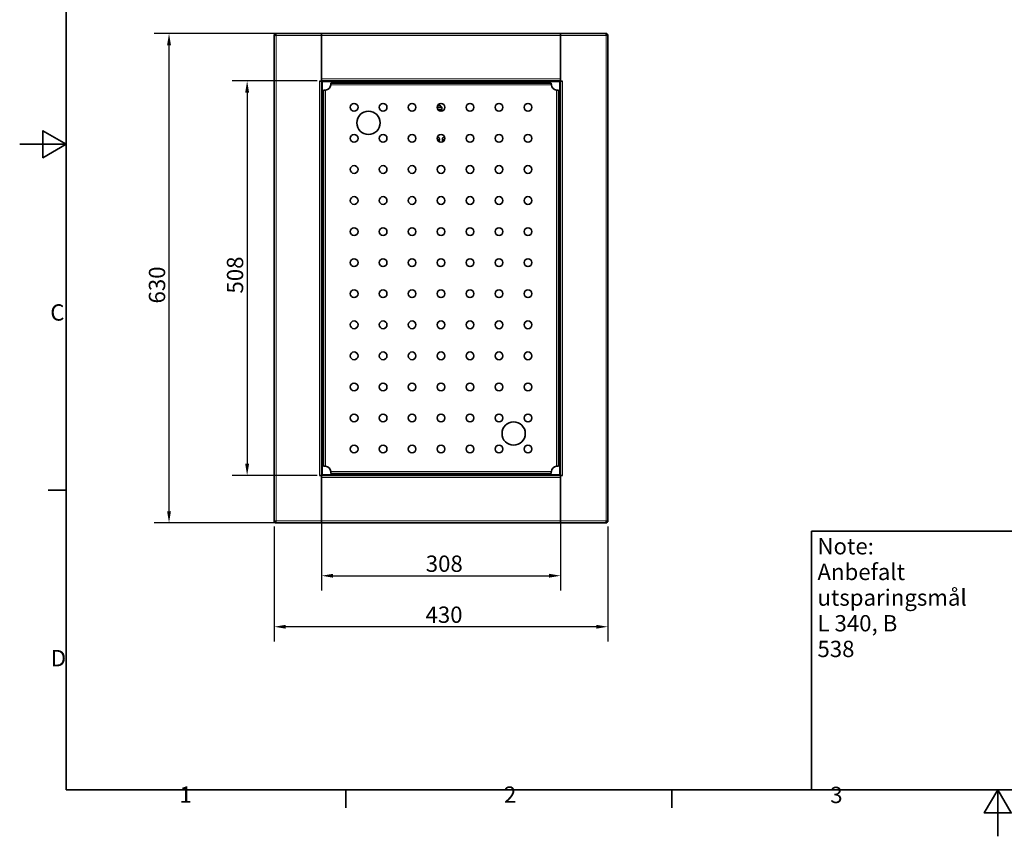
# Model space of a CAD drawing. Units: millimetres. Extents: x 0 to 3432, y 0 to 1782.
# Drawn here: x 0 to 1268, y 0 to 1051 of the extents above; entities that cross this region are included whole.
import ezdxf

# ---------------------------------------------------------------- set-up
doc = ezdxf.new("R2010")
doc.units = ezdxf.units.MM
doc.header["$LTSCALE"] = 6
doc.layers.add('Dimensions(ISO)', color=1, linetype='Continuous', lineweight=25, true_color=0xff0000)
for name, color, linetype, lineweight in [('Sketch Geometry(ISO)', 7, 'Continuous', 35), ('Symbols(ISO)', 7, 'Continuous', 18), ('Visible Edges(ISO)', 7, 'Continuous', 35), ('Visible Tangent Edges(ISO)', 7, 'Continuous', 18)]:
    doc.layers.add(name, color=color, linetype=linetype, lineweight=lineweight)
doc.styles.add('Current-ISO', font='arial.ttf', dxfattribs={"width": 0.85})
doc.styles.add('RB-Text-3_5', font='arial.ttf', dxfattribs={"width": 0.85})
doc.dimstyles.new('RB-Dimension', dxfattribs={"dimscale": 6, "dimtxt": 3.5, "dimasz": 2.5, "dimexe": 3.175, "dimexo": 1, "dimgap": 0.762, "dimtad": 1, "dimdec": 1, "dimrnd": 1e-08, "dimzin": 12, "dimtxsty": 'RB-Text-3_5', "dimcen": 0.09, "dimdle": 10, "dimclrd": 256, "dimclre": 256, "dimclrt": 7, "dimadec": 1, "dimazin": 3, "dimtfac": 1, "dimtmove": 0, "dimatfit": 3, "dimfxl": 1, "dimtolj": 1, "dimtzin": 0, "dimlwd": 25, "dimlwe": 25, "dimarcsym": 0})

# ---------------------------------------------------------------- blocks, each defined once
blk = doc.blocks.new('Borders Default Border')
at = {"layer": 'Sketch Geometry(ISO)'}
for p, q in [((10, 74.25), (6.1, 74.25)), ((70, 10), (70, 6.1)), ((140, 10), (140, 6.1))]:
    blk.add_line(p, q, dxfattribs=at)
at = {"layer": 'Sketch Geometry(ISO)', "flags": 128}
for points in [[(10, 10), (10, 287), (410, 287), (410, 10), (10, 10)], [(0, 148.5), (10, 148.5), (5, 151.39), (5, 145.61), (10, 148.5)], [(210, 0), (210, 10), (207.11, 5), (212.89, 5), (210, 10)]]:
    blk.add_lwpolyline(points, dxfattribs=at)
at = {"layer": 'Symbols(ISO)', "color": 7, "char_height": 3.5, "attachment_point": 7, "style": 'Current-ISO'}
for s, insert in [('C', (6.57, 109.57)), ('D', (6.69, 35.38)), ('1', (34.32, 6.1)), ('2', (103.97, 6.1)), ('3', (174.03, 6.04))]:
    blk.add_mtext(s, dxfattribs=dict(at, insert=insert))
blk = doc.blocks.new('Note')
at = {"layer": 'Sketch Geometry(ISO)'}
for p, q in [((-30, 27.75), (30, 27.75)), ((-30, -27.75), (-30, 27.75)), ((30, 27.75), (30, -27.75)), ((30, -27.75), (-30, -27.75))]:
    blk.add_line(p, q, dxfattribs=at)
blk = doc.blocks.new('*D28')
at = {"layer": 'Defpoints', "color": 0, "linetype": 'Continuous', "transparency": 16777216}
for p in [(327.8, 405), (757.8, 405), (327.8, 269.8)]:
    blk.add_point(p, dxfattribs=at)
at = {"layer": 'Dimensions(ISO)', "linetype": 'Continuous', "lineweight": 25, "transparency": 16777216}
for p, q in [((327.8, 399), (327.8, 250.7)), ((757.8, 399), (757.8, 250.7)), ((742.8, 269.8), (342.8, 269.8))]:
    blk.add_line(p, q, dxfattribs=at)
at = {"layer": 'Dimensions(ISO)', "linetype": 'Continuous', "transparency": 16777216}
for points in [[(342.8, 272.3), (342.8, 267.3), (327.8, 269.8)], [(742.8, 272.3), (742.8, 267.3), (757.8, 269.8)]]:
    blk.add_solid(points, dxfattribs=at)
at = {"layer": 'Dimensions(ISO)', "color": 7, "linetype": 'Continuous', "lineweight": 25, "transparency": 16777216, "insert": (522.8, 295.8), "char_height": 21, "attachment_point": 1, "style": 'RB-Text-3_5'}
blk.add_mtext('\\A1;430', dxfattribs=at)
blk = doc.blocks.new('*D29')
at = {"layer": 'Defpoints', "color": 0, "linetype": 'Continuous', "transparency": 16777216}
for p in [(192.4, 1033.6), (696.8, 1033.6), (696.8, 403.6)]:
    blk.add_point(p, dxfattribs=at)
at = {"layer": 'Dimensions(ISO)', "linetype": 'Continuous', "lineweight": 25, "transparency": 16777216}
for p, q in [((690.8, 1033.6), (173.4, 1033.6)), ((192.4, 418.6), (192.4, 1018.6)), ((690.8, 403.6), (173.4, 403.6))]:
    blk.add_line(p, q, dxfattribs=at)
at = {"layer": 'Dimensions(ISO)', "linetype": 'Continuous', "transparency": 16777216}
for points in [[(189.9, 1018.6), (194.9, 1018.6), (192.4, 1033.6)], [(189.9, 418.6), (194.9, 418.6), (192.4, 403.6)]]:
    blk.add_solid(points, dxfattribs=at)
at = {"layer": 'Dimensions(ISO)', "color": 7, "linetype": 'Continuous', "lineweight": 25, "transparency": 16777216, "insert": (166.4, 686), "char_height": 21, "attachment_point": 1, "rotation": 90, "style": 'RB-Text-3_5'}
blk.add_mtext('\\A1;630', dxfattribs=at)
blk = doc.blocks.new('*D32')
at = {"layer": 'Defpoints', "color": 0, "linetype": 'Continuous', "transparency": 16777216}
for p in [(388.8, 464.7), (696.8, 464.7), (696.8, 335.5)]:
    blk.add_point(p, dxfattribs=at)
at = {"layer": 'Dimensions(ISO)', "linetype": 'Continuous', "lineweight": 25, "transparency": 16777216}
for p, q in [((388.8, 458.7), (388.8, 316.4)), ((696.8, 458.7), (696.8, 316.4)), ((403.8, 335.5), (681.8, 335.5))]:
    blk.add_line(p, q, dxfattribs=at)
at = {"layer": 'Dimensions(ISO)', "linetype": 'Continuous', "transparency": 16777216}
for points in [[(403.8, 338), (403.8, 333), (388.8, 335.5)], [(681.8, 338), (681.8, 333), (696.8, 335.5)]]:
    blk.add_solid(points, dxfattribs=at)
at = {"layer": 'Dimensions(ISO)', "color": 7, "linetype": 'Continuous', "lineweight": 25, "transparency": 16777216, "insert": (523.1, 361.5), "char_height": 21, "attachment_point": 1, "style": 'RB-Text-3_5'}
blk.add_mtext('\\A1;308', dxfattribs=at)
blk = doc.blocks.new('*D33')
at = {"layer": 'Defpoints', "color": 0, "linetype": 'Continuous', "transparency": 16777216}
for p in [(389, 972.6), (293, 464.6), (389, 464.6)]:
    blk.add_point(p, dxfattribs=at)
at = {"layer": 'Dimensions(ISO)', "linetype": 'Continuous', "lineweight": 25, "transparency": 16777216}
for p, q in [((383, 972.6), (273.9, 972.6)), ((293, 957.6), (293, 479.6)), ((383, 464.6), (273.9, 464.6))]:
    blk.add_line(p, q, dxfattribs=at)
at = {"layer": 'Dimensions(ISO)', "linetype": 'Continuous', "transparency": 16777216}
for points in [[(290.5, 957.6), (295.5, 957.6), (293, 972.6)], [(290.5, 479.6), (295.5, 479.6), (293, 464.6)]]:
    blk.add_solid(points, dxfattribs=at)
at = {"layer": 'Dimensions(ISO)', "color": 7, "linetype": 'Continuous', "lineweight": 25, "transparency": 16777216, "insert": (266.9, 698.8), "char_height": 21, "attachment_point": 1, "rotation": 90, "style": 'RB-Text-3_5'}
blk.add_mtext('\\A1;508', dxfattribs=at)

msp = doc.modelspace()

# ---------------------------------------------------------------- linework, layer by layer
at = {"layer": 'Visible Edges(ISO)'}
for p, q in [((329.07, 1032.19), (327.82, 1032.19)), ((327.82, 404.97), (327.82, 1032.19)), ((329.21, 1032.33), (329.21, 1033.58)), ((329.21, 1033.58), (388.82, 1033.58)), ((388.82, 1031.08), (388.82, 1033.58)), ((388.82, 1031.08), (388.82, 972.45)), ((388.96, 1033.58), (388.96, 1031.08)), ((388.96, 1033.58), (696.67, 1033.58)), ((388.96, 975.08), (388.96, 1031.08)), ((696.67, 1031.08), (696.67, 1033.58)), ((696.67, 1031.08), (696.67, 975.08)), ((696.82, 1033.58), (756.42, 1033.58)), ((696.82, 1033.58), (696.82, 1031.08)), ((696.82, 972.45), (696.82, 1031.08)), ((756.42, 1032.33), (756.42, 1033.58)), ((756.57, 1032.19), (757.82, 1032.19)), ((757.82, 1032.19), (757.82, 404.97)), ((388.82, 983.83), (388.96, 983.83)), ((696.67, 983.83), (696.82, 983.83)), ((386.31, 972.45), (388.82, 972.45)), ((386.31, 972.44), (386.31, 972.45)), ((386.31, 972.44), (386.32, 972.44)), ((388.82, 972.44), (386.32, 972.44)), ((387.57, 972.44), (387.57, 972.45)), ((388.82, 973.83), (388.96, 973.83)), ((388.82, 972.44), (388.82, 464.72)), ((388.96, 975.08), (388.96, 972.58)), ((696.67, 972.58), (388.96, 972.58)), ((400.82, 969.83), (684.82, 969.83)), ((400.82, 969.1), (400.82, 969.83)), ((684.82, 969.83), (684.82, 969.1)), ((696.67, 972.58), (696.67, 975.08)), ((696.67, 973.83), (696.82, 973.83)), ((696.82, 972.45), (699.33, 972.45)), ((696.82, 972.44), (699.32, 972.44)), ((696.82, 464.72), (696.82, 972.44)), ((698.07, 972.45), (698.07, 972.44)), ((699.33, 972.44), (699.32, 972.44)), ((699.33, 972.45), (699.33, 972.44)), ((391.56, 960.58), (392.3, 960.58)), ((391.56, 476.58), (391.56, 960.58)), ((693.33, 960.58), (694.07, 960.58)), ((694.07, 960.58), (694.07, 476.58)), ((392.3, 476.58), (391.56, 476.58)), ((694.07, 476.58), (693.33, 476.58)), ((386.31, 464.71), (386.31, 464.72)), ((386.31, 464.72), (386.32, 464.72)), ((388.82, 464.71), (386.31, 464.71)), ((388.82, 464.72), (386.32, 464.72)), ((387.57, 464.71), (387.57, 464.72)), ((388.82, 464.71), (388.82, 406.08)), ((388.96, 460.33), (388.82, 460.33)), ((388.96, 464.58), (696.67, 464.58)), ((388.96, 464.58), (388.96, 462.08)), ((388.96, 406.08), (388.96, 462.08)), ((400.82, 467.33), (400.82, 468.06)), ((684.82, 467.33), (400.82, 467.33)), ((684.82, 468.06), (684.82, 467.33)), ((696.67, 462.08), (696.67, 464.58)), ((696.67, 462.08), (696.67, 406.08)), ((696.82, 460.33), (696.67, 460.33)), ((696.82, 464.72), (699.32, 464.72)), ((696.82, 406.08), (696.82, 464.71)), ((699.33, 464.71), (696.82, 464.71)), ((698.07, 464.72), (698.07, 464.71)), ((699.33, 464.72), (699.32, 464.72)), ((699.33, 464.72), (699.33, 464.71)), ((388.96, 450.33), (388.82, 450.33)), ((696.82, 450.33), (696.67, 450.33)), ((388.82, 403.58), (388.82, 406.08)), ((388.96, 406.08), (388.96, 403.58)), ((696.67, 403.58), (696.67, 406.08)), ((696.82, 406.08), (696.82, 403.58)), ((329.07, 404.97), (327.82, 404.97)), ((329.21, 404.83), (329.21, 403.58)), ((388.82, 403.58), (329.21, 403.58)), ((696.67, 403.58), (388.96, 403.58)), ((756.42, 403.58), (696.82, 403.58)), ((756.42, 404.83), (756.42, 403.58)), ((757.82, 404.97), (756.57, 404.97))]:
    msp.add_line(p, q, dxfattribs=at)
for centre, radius in [((430.82, 938.58), 5), ((468.15, 938.58), 5), ((505.48, 938.58), 5), ((542.81, 938.58), 5), ((580.14, 938.58), 5), ((617.47, 938.58), 5), ((654.8, 938.58), 5), ((449.32, 918.58), 15), ((430.82, 898.58), 5), ((468.15, 898.58), 5), ((505.48, 898.58), 5), ((542.81, 898.58), 5), ((580.14, 898.58), 5), ((617.47, 898.58), 5), ((654.8, 898.58), 5), ((430.82, 858.58), 5), ((468.15, 858.58), 5), ((505.48, 858.58), 5), ((542.81, 858.58), 5), ((580.14, 858.58), 5), ((617.47, 858.58), 5), ((654.8, 858.58), 5), ((430.82, 818.58), 5), ((468.15, 818.58), 5), ((505.48, 818.58), 5), ((542.81, 818.58), 5), ((580.14, 818.58), 5), ((617.47, 818.58), 5), ((654.8, 818.58), 5), ((430.82, 778.58), 5), ((468.15, 778.58), 5), ((505.48, 778.58), 5), ((542.81, 778.58), 5), ((580.14, 778.58), 5), ((617.47, 778.58), 5), ((654.8, 778.58), 5), ((430.82, 738.58), 5), ((468.15, 738.58), 5), ((505.48, 738.58), 5), ((542.81, 738.58), 5), ((580.14, 738.58), 5), ((617.47, 738.58), 5), ((654.8, 738.58), 5), ((430.82, 698.58), 5), ((468.15, 698.58), 5), ((505.48, 698.58), 5), ((542.81, 698.58), 5), ((580.14, 698.58), 5), ((617.47, 698.58), 5), ((654.8, 698.58), 5), ((430.82, 658.58), 5), ((468.15, 658.58), 5), ((505.48, 658.58), 5), ((542.81, 658.58), 5), ((580.14, 658.58), 5), ((617.47, 658.58), 5), ((654.8, 658.58), 5), ((430.82, 618.58), 5), ((468.15, 618.58), 5), ((505.48, 618.58), 5), ((542.81, 618.58), 5), ((580.14, 618.58), 5), ((617.47, 618.58), 5), ((654.8, 618.58), 5), ((430.82, 578.58), 5), ((468.15, 578.58), 5), ((505.48, 578.58), 5), ((542.81, 578.58), 5), ((580.14, 578.58), 5), ((617.47, 578.58), 5), ((654.8, 578.58), 5), ((430.82, 538.58), 5), ((468.15, 538.58), 5), ((505.48, 538.58), 5), ((542.81, 538.58), 5), ((580.14, 538.58), 5), ((617.47, 538.58), 5), ((636.32, 518.58), 15), ((654.8, 538.58), 5), ((430.82, 498.58), 5), ((468.15, 498.58), 5), ((505.48, 498.58), 5), ((542.81, 498.58), 5), ((580.14, 498.58), 5), ((617.47, 498.58), 5), ((654.8, 498.58), 5)]:
    msp.add_circle(centre, radius, dxfattribs=at)
for centre, radius, start, end in [((392.82, 968.58), 8, 278.98759, 351.01241), ((692.82, 968.58), 8, 188.98759, 261.01241), ((542.82, 922.58), 16, 86.24581, 108.01441), ((542.82, 922.58), 12.92, 87.06295, 105.78805), ((542.82, 922.58), 26, 259.45043, 265.39379), ((542.82, 922.58), 26, 273.95634, 280.50183), ((392.82, 468.58), 8, 8.98759, 81.01241), ((692.82, 468.58), 8, 98.98759, 171.01241)]:
    msp.add_arc(centre, radius, start, end, dxfattribs=at)
for points in [[(327.82, 1032.19), (327.82, 1032.1), (327.88, 1032.01), (327.99, 1031.92)], [(329.21, 1033.58), (329.3, 1033.58), (329.38, 1033.52), (329.47, 1033.41)], [(757.82, 1032.19), (757.82, 1032.1), (757.75, 1032.01), (757.64, 1031.92)], [(327.82, 404.97), (327.82, 405.06), (327.88, 405.15), (327.99, 405.24)], [(329.21, 403.58), (329.3, 403.58), (329.38, 403.64), (329.47, 403.76)], [(756.42, 403.58), (756.33, 403.58), (756.25, 403.64), (756.16, 403.76)], [(757.82, 404.97), (757.82, 405.06), (757.75, 405.15), (757.64, 405.24)]]:
    msp.add_open_spline(points, degree=3, dxfattribs=at)
for points, knots in [([(327.99, 1031.92), (328.21, 1031.76), (328.61, 1031.6), (329.12, 1031.43), (329.49, 1031.32), (329.9, 1031.2), (330.32, 1031.08)], [-0.75883146, -0.75883146, -0.75883146, -0.75883146, -0.31615288, -0.31615288, -0.31615288, 0, 0, 0, 0]), ([(330.32, 1031.08), (329.78, 1031.38), (329.27, 1031.68), (329.12, 1031.98), (329.08, 1032.05), (329.07, 1032.12), (329.07, 1032.19)], [0, 0, 0, 0, 0.8132359, 0.8132359, 0.8132359, 1, 1, 1, 1]), ([(330.32, 1031.08), (330.01, 1031.61), (329.71, 1032.13), (329.41, 1032.28), (329.34, 1032.31), (329.28, 1032.33), (329.21, 1032.33)], [0, 0, 0, 0, 0.8132359, 0.8132359, 0.8132359, 1, 1, 1, 1]), ([(329.47, 1033.41), (329.64, 1033.19), (329.8, 1032.78), (329.96, 1032.27), (330.08, 1031.91), (330.2, 1031.5), (330.32, 1031.08)], [-0.75883146, -0.75883146, -0.75883146, -0.75883146, -0.31615288, -0.31615288, -0.31615288, 0, 0, 0, 0]), ([(756.42, 1033.58), (756.17, 1033.58), (755.92, 1033.06), (755.67, 1032.27), (755.55, 1031.91), (755.43, 1031.5), (755.32, 1031.08)], [-1, -1, -1, -1, -0.3161529, -0.3161529, -0.3161529, 0, 0, 0, 0]), ([(755.32, 1031.08), (755.62, 1031.61), (755.92, 1032.13), (756.22, 1032.28), (756.29, 1032.31), (756.35, 1032.33), (756.42, 1032.33)], [0, 0, 0, 0, 0.8132359, 0.8132359, 0.8132359, 1, 1, 1, 1]), ([(755.32, 1031.08), (755.85, 1031.38), (756.36, 1031.68), (756.51, 1031.98), (756.55, 1032.05), (756.57, 1032.12), (756.57, 1032.19)], [0, 0, 0, 0, 0.8132359, 0.8132359, 0.8132359, 1, 1, 1, 1]), ([(757.64, 1031.92), (757.42, 1031.76), (757.02, 1031.6), (756.51, 1031.43), (756.14, 1031.32), (755.73, 1031.2), (755.32, 1031.08)], [-0.75883146, -0.75883146, -0.75883146, -0.75883146, -0.31615288, -0.31615288, -0.31615288, 0, 0, 0, 0]), ([(390.07, 971.33), (389.53, 971.63), (389.02, 971.93), (388.87, 972.23), (388.83, 972.3), (388.82, 972.37), (388.82, 972.44)], [0, 0, 0, 0, 0.8132359, 0.8132359, 0.8132359, 1, 1, 1, 1]), ([(390.07, 971.33), (389.76, 971.87), (389.46, 972.38), (389.16, 972.53), (389.09, 972.56), (389.03, 972.58), (388.96, 972.58)], [0, 0, 0, 0, 0.8132359, 0.8132359, 0.8132359, 1, 1, 1, 1]), ([(400.82, 969.1), (400.82, 968.87), (400.81, 968.6), (400.78, 968.15), (400.77, 967.99), (400.75, 967.67), (400.73, 967.5), (400.72, 967.33)], [0, 0, 0, 0, 0.09689875, 0.09689875, 0.14698294, 0.14698294, 0.197068, 0.197068, 0.197068, 0.197068]), ([(684.91, 967.33), (684.88, 967.66), (684.86, 967.98), (684.82, 968.59), (684.82, 968.87), (684.82, 969.1)], [0, 0, 0, 0, 0.09793192, 0.09793192, 0.19743104, 0.19743104, 0.19743104, 0.19743104]), ([(695.57, 971.33), (695.87, 971.87), (696.17, 972.38), (696.47, 972.53), (696.54, 972.56), (696.6, 972.58), (696.67, 972.58)], [0, 0, 0, 0, 0.8132359, 0.8132359, 0.8132359, 1, 1, 1, 1]), ([(695.57, 971.33), (696.1, 971.63), (696.61, 971.93), (696.76, 972.23), (696.8, 972.3), (696.82, 972.37), (696.82, 972.44)], [0, 0, 0, 0, 0.8132359, 0.8132359, 0.8132359, 1, 1, 1, 1]), ([(394.06, 960.68), (393.74, 960.65), (393.42, 960.62), (392.81, 960.59), (392.53, 960.58), (392.3, 960.58)], [0, 0, 0, 0, 0.09793192, 0.09793192, 0.19743104, 0.19743104, 0.19743104, 0.19743104]), ([(693.33, 960.58), (693.1, 960.58), (692.83, 960.59), (692.38, 960.61), (692.22, 960.62), (691.9, 960.65), (691.73, 960.66), (691.57, 960.68)], [0, 0, 0, 0, 0.09689875, 0.09689875, 0.14698294, 0.14698294, 0.197068, 0.197068, 0.197068, 0.197068]), ([(537.94, 939.74), (538.17, 939.99), (538.44, 940.23), (539.14, 940.65), (539.59, 940.8), (540.46, 940.94), (540.93, 940.92), (541.83, 940.7), (542.26, 940.5), (542.97, 939.98), (543.3, 939.63), (543.79, 938.83), (543.95, 938.37), (544.08, 937.5), (544.06, 937.03), (543.84, 936.11), (543.63, 935.68), (543.1, 934.97), (542.75, 934.65), (541.96, 934.17), (541.51, 934.02), (541.04, 933.95), (541, 933.94), (540.96, 933.94)], [0.3051778, 0.3051778, 0.3051778, 0.3051778, 0.4062195, 0.4062195, 0.5378128, 0.5378128, 0.6694062, 0.6694062, 0.8009995, 0.8009995, 0.9383126, 0.9383126, 1.0756256, 1.0756256, 1.2127936, 1.2127936, 1.3499616, 1.3499616, 1.4815392, 1.4815392, 1.6131168, 1.6131168, 1.6250747, 1.6250747, 1.6250747, 1.6250747]), ([(538.21, 900.55), (538.57, 900.45), (538.93, 900.29), (539.62, 899.81), (539.94, 899.48), (540.43, 898.75), (540.62, 898.29), (540.79, 897.35), (540.78, 896.87), (540.59, 896), (540.4, 895.55), (540, 894.98), (539.85, 894.82), (539.7, 894.67)], [0.58194473, 0.58194473, 0.58194473, 0.58194473, 0.69282377, 0.69282377, 0.82383903, 0.82383903, 0.97372802, 0.97372802, 1.12361701, 1.12361701, 1.27450149, 1.27450149, 1.34302083, 1.34302083, 1.34302083, 1.34302083]), ([(544.65, 896.41), (544.56, 896.84), (544.55, 897.33), (544.74, 898.27), (544.93, 898.73), (545.43, 899.45), (545.75, 899.78), (546.51, 900.28), (546.94, 900.46), (547.38, 900.55), (547.39, 900.55), (547.4, 900.55)], [0, 0, 0, 0, 0.14988899, 0.14988899, 0.29977798, 0.29977798, 0.43079324, 0.43079324, 0.56180851, 0.56180851, 0.56502962, 0.56502962, 0.56502962, 0.56502962]), ([(545.73, 894.53), (545.53, 894.71), (545.35, 894.91), (544.92, 895.53), (544.74, 895.98), (544.65, 896.41)], [2.01618902, 2.01618902, 2.01618902, 2.01618902, 2.10084266, 2.10084266, 2.25172713, 2.25172713, 2.25172713, 2.25172713]), ([(392.3, 476.58), (392.53, 476.58), (392.8, 476.57), (393.25, 476.55), (393.41, 476.54), (393.73, 476.52), (393.9, 476.5), (394.06, 476.48)], [0, 0, 0, 0, 0.09689875, 0.09689875, 0.14698294, 0.14698294, 0.197068, 0.197068, 0.197068, 0.197068]), ([(400.72, 469.83), (400.75, 469.51), (400.77, 469.19), (400.81, 468.58), (400.82, 468.3), (400.82, 468.06)], [0, 0, 0, 0, 0.09793192, 0.09793192, 0.19743104, 0.19743104, 0.19743104, 0.19743104]), ([(684.82, 468.06), (684.82, 468.29), (684.82, 468.56), (684.85, 469.01), (684.86, 469.17), (684.88, 469.5), (684.9, 469.67), (684.91, 469.83)], [0, 0, 0, 0, 0.09689875, 0.09689875, 0.14698294, 0.14698294, 0.197068, 0.197068, 0.197068, 0.197068]), ([(691.57, 476.48), (691.89, 476.52), (692.21, 476.54), (692.82, 476.57), (693.1, 476.58), (693.33, 476.58)], [0, 0, 0, 0, 0.09793192, 0.09793192, 0.19743104, 0.19743104, 0.19743104, 0.19743104]), ([(390.07, 465.83), (389.53, 465.53), (389.02, 465.23), (388.87, 464.93), (388.83, 464.86), (388.82, 464.79), (388.82, 464.72)], [0, 0, 0, 0, 0.8132359, 0.8132359, 0.8132359, 1, 1, 1, 1]), ([(390.07, 465.83), (389.76, 465.3), (389.46, 464.79), (389.16, 464.64), (389.09, 464.6), (389.03, 464.58), (388.96, 464.58)], [0, 0, 0, 0, 0.8132359, 0.8132359, 0.8132359, 1, 1, 1, 1]), ([(695.57, 465.83), (695.87, 465.3), (696.17, 464.79), (696.47, 464.64), (696.54, 464.6), (696.6, 464.58), (696.67, 464.58)], [0, 0, 0, 0, 0.8132359, 0.8132359, 0.8132359, 1, 1, 1, 1]), ([(695.57, 465.83), (696.1, 465.53), (696.61, 465.23), (696.76, 464.93), (696.8, 464.86), (696.82, 464.79), (696.82, 464.72)], [0, 0, 0, 0, 0.8132359, 0.8132359, 0.8132359, 1, 1, 1, 1]), ([(327.99, 405.24), (328.21, 405.41), (328.61, 405.57), (329.12, 405.73), (329.49, 405.85), (329.9, 405.97), (330.32, 406.08)], [-0.75883146, -0.75883146, -0.75883146, -0.75883146, -0.31615288, -0.31615288, -0.31615288, 0, 0, 0, 0]), ([(330.32, 406.08), (329.78, 405.78), (329.27, 405.48), (329.12, 405.18), (329.08, 405.11), (329.07, 405.04), (329.07, 404.97)], [0, 0, 0, 0, 0.8132359, 0.8132359, 0.8132359, 1, 1, 1, 1]), ([(330.32, 406.08), (330.01, 405.55), (329.71, 405.04), (329.41, 404.89), (329.34, 404.85), (329.28, 404.83), (329.21, 404.83)], [0, 0, 0, 0, 0.8132359, 0.8132359, 0.8132359, 1, 1, 1, 1]), ([(329.47, 403.76), (329.64, 403.97), (329.8, 404.38), (329.96, 404.89), (330.08, 405.26), (330.2, 405.67), (330.32, 406.08)], [-0.75883146, -0.75883146, -0.75883146, -0.75883146, -0.31615288, -0.31615288, -0.31615288, 0, 0, 0, 0]), ([(755.32, 406.08), (755.85, 405.78), (756.36, 405.48), (756.51, 405.18), (756.55, 405.11), (756.57, 405.04), (756.57, 404.97)], [0, 0, 0, 0, 0.8132359, 0.8132359, 0.8132359, 1, 1, 1, 1]), ([(756.16, 403.76), (755.99, 403.97), (755.83, 404.38), (755.67, 404.89), (755.55, 405.26), (755.43, 405.67), (755.32, 406.08)], [-0.75883146, -0.75883146, -0.75883146, -0.75883146, -0.31615288, -0.31615288, -0.31615288, 0, 0, 0, 0]), ([(757.64, 405.24), (757.42, 405.41), (757.02, 405.57), (756.51, 405.73), (756.14, 405.85), (755.73, 405.97), (755.32, 406.08)], [-0.75883146, -0.75883146, -0.75883146, -0.75883146, -0.31615288, -0.31615288, -0.31615288, 0, 0, 0, 0]), ([(755.32, 406.08), (755.62, 405.55), (755.92, 405.04), (756.22, 404.89), (756.29, 404.85), (756.35, 404.83), (756.42, 404.83)], [0, 0, 0, 0, 0.8132359, 0.8132359, 0.8132359, 1, 1, 1, 1])]:
    msp.add_open_spline(points, degree=3, knots=knots, dxfattribs=at)
at = {"layer": 'Visible Tangent Edges(ISO)'}
for p, q in [((388.82, 1031.08), (330.32, 1031.08)), ((330.32, 1031.08), (330.32, 406.08)), ((696.67, 1031.08), (388.96, 1031.08)), ((755.32, 1031.08), (696.82, 1031.08)), ((755.32, 406.08), (755.32, 1031.08)), ((386.32, 464.72), (386.32, 972.44)), ((388.96, 975.08), (696.67, 975.08)), ((390.07, 971.33), (390.07, 465.83)), ((695.57, 971.33), (390.07, 971.33)), ((684.91, 967.33), (400.72, 967.33)), ((695.57, 465.83), (695.57, 971.33)), ((699.32, 972.44), (699.32, 464.72)), ((394.06, 960.68), (394.06, 476.48)), ((691.57, 476.48), (691.57, 960.68)), ((400.72, 469.83), (684.91, 469.83)), ((696.67, 462.08), (388.96, 462.08)), ((390.07, 465.83), (695.57, 465.83)), ((330.32, 406.08), (388.82, 406.08)), ((388.96, 406.08), (696.67, 406.08)), ((696.82, 406.08), (755.32, 406.08))]:
    msp.add_line(p, q, dxfattribs=at)
for points, knots in [([(327.99, 1031.92), (328.24, 1031.89), (328.48, 1031.85), (328.95, 1031.73), (329.17, 1031.65), (329.54, 1031.49), (329.7, 1031.42), (330.01, 1031.25), (330.16, 1031.17), (330.32, 1031.08)], [-0.25284555, -0.25284555, -0.25284555, -0.25284555, -0.17809342, -0.17809342, -0.1061443, -0.1061443, -0.05322944, -0.05322944, 0, 0, 0, 0]), ([(330.32, 1031.08), (330.27, 1031.16), (330.22, 1031.24), (330.13, 1031.41), (330.09, 1031.49), (329.97, 1031.73), (329.89, 1031.87), (329.74, 1032.24), (329.67, 1032.46), (329.55, 1032.92), (329.51, 1033.16), (329.47, 1033.41)], [-0.2545991, -0.2545991, -0.2545991, -0.2545991, -0.22629605, -0.22629605, -0.19754913, -0.19754913, -0.14616248, -0.14616248, -0.07449153, -0.07449153, 0, 0, 0, 0]), ([(755.32, 1031.08), (755.4, 1031.13), (755.48, 1031.17), (755.64, 1031.27), (755.72, 1031.31), (755.96, 1031.43), (756.11, 1031.5), (756.48, 1031.66), (756.69, 1031.73), (757.15, 1031.85), (757.39, 1031.89), (757.64, 1031.92)], [-0.2545991, -0.2545991, -0.2545991, -0.2545991, -0.22629605, -0.22629605, -0.19754913, -0.19754913, -0.14616248, -0.14616248, -0.07449153, -0.07449153, 0, 0, 0, 0]), ([(330.32, 406.08), (330.23, 406.04), (330.15, 405.99), (329.99, 405.9), (329.91, 405.86), (329.67, 405.73), (329.52, 405.66), (329.15, 405.51), (328.94, 405.44), (328.48, 405.32), (328.24, 405.28), (327.99, 405.24)], [-0.2545991, -0.2545991, -0.2545991, -0.2545991, -0.22629605, -0.22629605, -0.19754913, -0.19754913, -0.14616248, -0.14616248, -0.07449153, -0.07449153, 0, 0, 0, 0]), ([(329.47, 403.76), (329.51, 404.01), (329.55, 404.25), (329.67, 404.72), (329.74, 404.93), (329.9, 405.31), (329.98, 405.47), (330.14, 405.78), (330.23, 405.93), (330.32, 406.08)], [-0.25284555, -0.25284555, -0.25284555, -0.25284555, -0.17809342, -0.17809342, -0.1061443, -0.1061443, -0.05322944, -0.05322944, 0, 0, 0, 0]), ([(755.32, 406.08), (755.36, 406), (755.41, 405.92), (755.5, 405.76), (755.54, 405.67), (755.66, 405.44), (755.74, 405.29), (755.89, 404.92), (755.96, 404.71), (756.08, 404.24), (756.12, 404), (756.16, 403.76)], [-0.2545991, -0.2545991, -0.2545991, -0.2545991, -0.22629605, -0.22629605, -0.19754913, -0.19754913, -0.14616248, -0.14616248, -0.07449153, -0.07449153, 0, 0, 0, 0]), ([(757.64, 405.24), (757.39, 405.28), (757.15, 405.32), (756.68, 405.44), (756.46, 405.51), (756.09, 405.67), (755.93, 405.75), (755.62, 405.91), (755.47, 406), (755.32, 406.08)], [-0.25284555, -0.25284555, -0.25284555, -0.25284555, -0.17809341, -0.17809341, -0.1061443, -0.1061443, -0.05322944, -0.05322944, 0, 0, 0, 0])]:
    msp.add_open_spline(points, degree=3, knots=knots, dxfattribs=at)

# ---------------------------------------------------------------- block references
at = {"xscale": 6, "yscale": 6, "zscale": 6}
for name, p in [('Borders Default Border', (0, 0)), ('Note', (1200, 226.5))]:
    msp.add_blockref(name, p, dxfattribs=at)

# ---------------------------------------------------------------- texts
at = {"layer": 'Symbols(ISO)', "color": 7, "insert": (1027.69, 383.97), "char_height": 21, "width": 155.0031, "attachment_point": 1, "line_spacing_factor": 0.944221, "style": 'RB-Text-3_5'}
msp.add_mtext('\\fArial|b0|i0;Note:\\P\\fArial|b0|i0;Anbefalt \\P\\fArial|b0|i0;utsparingsmål\\P\\fArial|b0|i0;L 340, B 538', dxfattribs=at)

# ---------------------------------------------------------------- dimensions: what is measured, and where the dimension line sits
at = {"layer": 'Dimensions(ISO)', "linetype": 'Continuous', "lineweight": 25}
for base, p1, p2, angle, picture, middle in [((192.42, 1033.58), (696.82, 403.58), (696.82, 1033.58), 270, '*D29', (192.42, 705.71)), ((292.96, 464.58), (388.96, 972.58), (388.96, 464.58), 90, '*D33', (292.96, 718.58)), ((696.82, 335.46), (388.82, 464.72), (696.82, 464.72), 180, '*D32', (542.82, 335.46))]:
    dim = msp.add_linear_dim(base=base, p1=p1, p2=p2, angle=angle, dimstyle='RB-Dimension', override={"dimgap": 0.762, "dimdec": 1, "dimtol": 0, "dimlim": 0, "dimtp": 0, "dimtm": 0, "dimtdec": 2, "dimtofl": 0, "dimatfit": 1}, dxfattribs=at)
    dim.commit()
    dim.dimension.update_dxf_attribs({"geometry": picture, "text_midpoint": middle, "dimtype": 160})
dim = msp.add_linear_dim(base=(327.82, 269.76), p1=(757.82, 404.97), p2=(327.82, 404.97), dimstyle='RB-Dimension', override={"dimgap": 0.762, "dimdec": 1, "dimtol": 0, "dimlim": 0, "dimtp": 0, "dimtm": 0, "dimtdec": 2, "dimtofl": 0, "dimatfit": 1}, dxfattribs=at)
dim.commit()
dim.dimension.update_dxf_attribs({"geometry": '*D28', "text_midpoint": (542.82, 269.76), "dimtype": 160})

doc.saveas('drawing.dxf')
